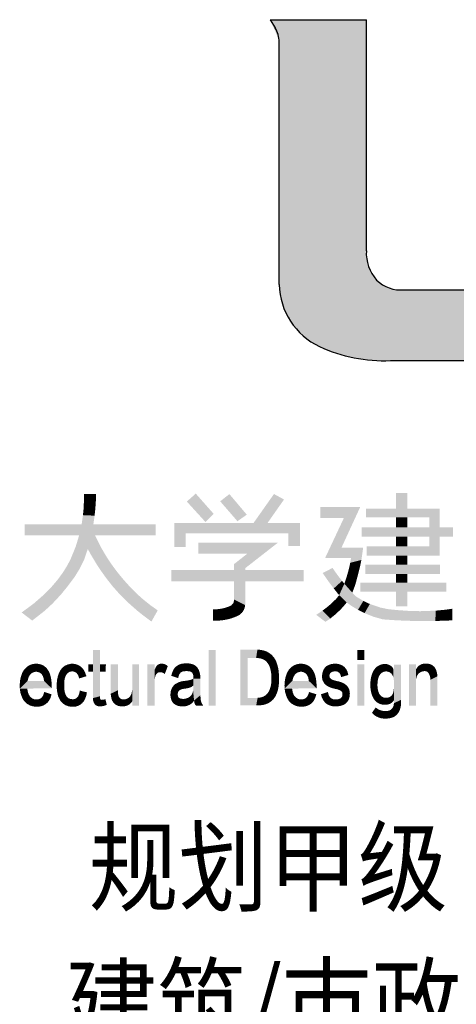
# Model space of a CAD drawing. Extents: x 976494 to 4112183, y 13637 to 1817848.
# Drawn here: x 1132496 to 1133387, y 633265 to 635274 of the extents above; entities that cross this region are included whole.
import ezdxf
from ezdxf.enums import TextEntityAlignment as Align

# ---------------------------------------------------------------- set-up
doc = ezdxf.new("R2010")
doc.units = 0
doc.header["$LTSCALE"] = 1000
doc.header["$MEASUREMENT"] = 0
doc.layers.add('A-ZD-BOX', color=11, linetype='Continuous')
doc.layers.add('图框图层', color=7, linetype='Continuous')
doc.styles.add('ZDBOXTQ9', font='txt', dxfattribs={"width": 0.9})

# ---------------------------------------------------------------- blocks, each defined once
blk = doc.blocks.new('A2-DJB-b10r2a2')
for p, q in [((-37.709, 227.479), (-35.254, 227.479)), ((-37.709, 227.479), (-37.583, 227.274)), ((-35.254, 221.584), (-35.254, 227.479)), ((-37.479, 220.723), (-37.479, 226.908)), ((-34.294, 220.59), (-31.76, 220.59)), ((-34.642, 218.784), (-29.538, 218.784))]:
    blk.add_line(p, q)
for centre, major_axis, start_param, end_param in [((-38.179, 226.908), (0.495, 0.495), 5.497787, 6.047755), ((-34.215, 221.528), (-0.736, 0.736), 0.731286, 1.51135), ((-34.376, 221.472), (0.627, 0.627), 3.156214, 4.019523), ((-35.689, 220.762), (1.265, 1.265), 2.377841, 3.489544), ((-34.797, 222.739), (-2.799, 2.799), 1.926183, 2.395467)]:
    blk.add_ellipse(centre, major_axis=major_axis, ratio=1, start_param=start_param, end_param=end_param)
for points in [[(-37.479, 227.479), (-37.479, 226.953), (-37.708, 227.479)], [(-37.479, 227.479), (-35.254, 227.479), (-37.479, 221.584), (-35.254, 221.584)], [(-37.479, 221.584), (-35.254, 221.584), (-37.478, 220.723), (-35.256, 221.528)], [(-37.478, 220.723), (-35.256, 221.528), (-37.466, 220.553), (-37.429, 220.345)], [(-37.429, 220.345), (-35.256, 221.528), (-37.37, 220.148), (-37.266, 219.917)], [(-37.266, 219.917), (-35.256, 221.528), (-37.146, 219.723), (-35.244, 221.374)], [(-37.146, 219.723), (-35.244, 221.374), (-37.039, 219.588), (-35.225, 221.276)], [(-37.039, 219.588), (-35.225, 221.276), (-36.918, 219.462), (-35.197, 221.185)], [(-36.918, 219.462), (-35.197, 221.185), (-36.804, 219.363), (-35.15, 221.072)], [(-36.804, 219.363), (-35.15, 221.072), (-36.661, 219.26), (-35.107, 220.992)], [(-36.661, 219.26), (-35.107, 220.992), (-36.546, 219.191), (-35.03, 220.881)], [(-36.546, 219.191), (-35.03, 220.881), (-36.331, 219.09), (-34.933, 220.783)], [(-36.331, 219.09), (-34.933, 220.783), (-36.117, 219.008), (-34.832, 220.713)], [(-36.117, 219.008), (-34.832, 220.713), (-35.889, 218.935), (-34.671, 220.637)], [(-35.889, 218.935), (-34.671, 220.637), (-35.489, 218.842), (-34.566, 220.607)], [(-35.489, 218.842), (-34.566, 220.607), (-35.169, 218.799), (-34.466, 220.591)], [(-35.169, 218.799), (-34.466, 220.591), (-34.9, 218.782), (-34.376, 220.586)], [(-34.9, 218.782), (-34.376, 220.586), (-34.642, 218.784), (-34.263, 220.59)], [(-34.263, 220.59), (-31.76, 220.59), (-34.642, 218.784), (-31.76, 218.784)], [(-42.149, 215.38), (-42.461, 215.38), (-42.158, 215.15), (-42.461, 215.167)], [(-39.834, 215.187), (-39.607, 215.391), (-39.358, 214.665), (-39.15, 214.874)], [(-38.983, 215.194), (-38.748, 215.378), (-38.543, 214.686), (-38.305, 214.853)], [(-37.611, 215.38), (-37.355, 215.24), (-38.131, 214.643), (-37.774, 214.643)], [(-34.495, 215.402), (-34.212, 215.402), (-34.495, 215.01), (-34.212, 215.01)], [(-42.158, 215.15), (-42.461, 215.167), (-42.172, 214.973), (-42.471, 214.984)], [(-36.431, 215.045), (-36.431, 214.764), (-35.412, 215.045), (-35.829, 214.764)], [(-35.412, 215.045), (-35.829, 214.764), (-35.89, 214.008), (-36.304, 213.752)], [(-35.26, 215.01), (-35.26, 214.786), (-33.383, 215.01), (-33.648, 214.786)], [(-33.383, 215.01), (-33.648, 214.786), (-33.383, 213.804), (-33.648, 214.045)], [(-42.188, 214.828), (-42.485, 214.841), (-42.219, 214.606), (-42.519, 214.606)], [(-42.172, 214.973), (-42.471, 214.984), (-42.188, 214.828), (-42.485, 214.841)], [(-34.495, 214.786), (-34.212, 214.786), (-34.495, 214.531), (-34.212, 214.531)], [(-43.97, 214.606), (-43.97, 214.322), (-40.633, 214.606), (-40.633, 214.322)], [(-40.15, 214.643), (-40.15, 214.028), (-39.861, 214.375), (-39.861, 214.028)], [(-39.861, 214.375), (-39.861, 214.028), (-40.15, 214.643), (-39.861, 214.375)], [(-40.15, 214.643), (-39.861, 214.375), (-36.944, 214.643), (-37.246, 214.375)], [(-37.246, 214.375), (-36.944, 214.643), (-37.246, 214.055), (-36.944, 214.055)], [(-33.042, 214.531), (-33.042, 214.294), (-35.372, 214.531), (-35.372, 214.294)], [(-42.176, 214.322), (-42.583, 214.322), (-42.361, 213.978), (-42.669, 214.04)], [(-42.176, 214.322), (-42.361, 213.978), (-42.021, 214.013), (-42.274, 213.819)], [(-34.495, 214.294), (-34.212, 214.294), (-34.495, 214.045), (-34.212, 214.045)], [(-42.361, 213.978), (-42.669, 214.04), (-42.452, 213.713), (-42.797, 213.726)], [(-42.021, 214.013), (-42.274, 213.819), (-41.875, 213.765), (-42.125, 213.571)], [(-39.545, 214.137), (-39.545, 213.855), (-37.513, 214.137), (-38.295, 213.855)], [(-37.513, 214.137), (-38.295, 213.855), (-38.346, 213.487), (-38.627, 213.594)], [(-35.89, 214.008), (-36.304, 213.752), (-35.336, 214.008), (-35.643, 213.752)], [(-35.643, 213.752), (-35.336, 214.008), (-35.666, 213.626), (-35.38, 213.698)], [(-33.383, 213.804), (-33.648, 214.045), (-35.25, 213.805), (-35.25, 214.045)], [(-41.875, 213.765), (-42.125, 213.571), (-41.757, 213.589), (-41.977, 213.352)], [(-34.495, 213.805), (-34.212, 213.805), (-34.495, 213.58), (-34.212, 213.58)], [(-42.579, 213.457), (-42.881, 213.564), (-42.701, 213.259), (-42.987, 213.391)], [(-42.452, 213.713), (-42.797, 213.726), (-42.579, 213.457), (-42.881, 213.564)], [(-41.757, 213.589), (-41.977, 213.352), (-41.614, 213.395), (-41.847, 213.177)], [(-38.346, 213.487), (-38.627, 213.594), (-38.346, 212.546), (-38.627, 212.686)], [(-36.369, 213.365), (-36.117, 213.494), (-36.225, 213.158), (-35.996, 213.321)], [(-35.682, 213.547), (-35.414, 213.534), (-35.703, 213.457), (-35.45, 213.387)], [(-35.666, 213.626), (-35.38, 213.698), (-35.682, 213.547), (-35.414, 213.534)], [(-33.373, 213.58), (-33.373, 213.344), (-35.277, 213.58), (-35.277, 213.344)], [(-42.701, 213.259), (-42.987, 213.391), (-42.884, 213.016), (-43.123, 213.203)], [(-41.614, 213.395), (-41.847, 213.177), (-41.465, 213.214), (-41.719, 213.016)], [(-40.234, 213.439), (-40.234, 213.152), (-38.627, 213.439), (-38.627, 213.152)], [(-38.346, 213.439), (-38.346, 213.152), (-36.856, 213.439), (-36.856, 213.152)], [(-36.225, 213.158), (-35.996, 213.321), (-36.085, 212.971), (-35.875, 213.164)], [(-35.741, 213.319), (-35.492, 213.228), (-35.788, 213.168), (-35.537, 213.063)], [(-35.703, 213.457), (-35.45, 213.387), (-35.741, 213.319), (-35.492, 213.228)], [(-34.495, 213.344), (-34.212, 213.344), (-34.495, 213.122), (-34.212, 213.122)], [(-43.05, 212.812), (-43.286, 213.012), (-43.263, 212.584), (-43.485, 212.809)], [(-42.884, 213.016), (-43.123, 213.203), (-43.05, 212.812), (-43.286, 213.012)], [(-41.465, 213.214), (-41.719, 213.016), (-41.373, 213.109), (-41.576, 212.856)], [(-41.373, 213.109), (-41.576, 212.856), (-41.221, 212.945), (-41.463, 212.739)], [(-36.085, 212.971), (-35.875, 213.164), (-35.992, 212.853), (-35.833, 213.112)], [(-35.992, 212.853), (-35.833, 213.112), (-35.948, 212.8), (-35.815, 213.091)], [(-35.948, 212.8), (-35.815, 213.091), (-35.756, 212.613), (-35.614, 212.865)], [(-35.788, 213.168), (-35.537, 213.063), (-35.815, 213.091), (-35.586, 212.931)], [(-35.815, 213.091), (-35.586, 212.931), (-35.614, 212.865)], [(-33.213, 213.122), (-33.213, 212.886), (-35.404, 213.122), (-35.404, 212.889)], [(-43.263, 212.584), (-43.485, 212.809), (-43.467, 212.396), (-43.741, 212.585)], [(-41.221, 212.945), (-41.463, 212.739), (-41.114, 212.839), (-41.308, 212.589)], [(-41.114, 212.839), (-41.308, 212.589), (-40.976, 212.715), (-41.114, 212.417)], [(-35.948, 212.8), (-35.756, 212.613), (-36.023, 212.707), (-35.83, 212.524)], [(-35.756, 212.613), (-35.614, 212.865), (-35.63, 212.524), (-35.513, 212.762)], [(-35.63, 212.524), (-35.513, 212.762), (-35.467, 212.425), (-35.33, 212.653)], [(-34.495, 212.888), (-34.212, 212.887), (-34.495, 212.515), (-34.212, 212.515)], [(-43.467, 212.396), (-43.741, 212.585), (-43.78, 212.152), (-44.049, 212.358)], [(-40.976, 212.715), (-41.114, 212.417), (-40.771, 212.549), (-40.964, 212.295)], [(-40.771, 212.549), (-40.964, 212.295), (-40.578, 212.412), (-40.737, 212.127)], [(-38.762, 212.191), (-38.836, 212.484), (-38.845, 212.173), (-38.889, 212.469)], [(-38.685, 212.213), (-38.788, 212.5), (-38.762, 212.191), (-38.836, 212.484)], [(-38.608, 212.241), (-38.742, 212.518), (-38.685, 212.213), (-38.788, 212.5)], [(-38.518, 212.28), (-38.724, 212.526), (-38.608, 212.241), (-38.742, 212.518)], [(-38.488, 212.299), (-38.694, 212.545), (-38.518, 212.28), (-38.724, 212.526)], [(-38.431, 212.349), (-38.658, 212.584), (-38.459, 212.322), (-38.694, 212.545)], [(-38.694, 212.545), (-38.459, 212.322), (-38.488, 212.299)], [(-38.386, 212.413), (-38.642, 212.613), (-38.404, 212.383), (-38.658, 212.584)], [(-38.658, 212.584), (-38.404, 212.383), (-38.431, 212.349)], [(-38.346, 212.546), (-38.627, 212.686), (-38.352, 212.508), (-38.642, 212.613)], [(-38.642, 212.613), (-38.352, 212.508), (-38.359, 212.477)], [(-38.642, 212.613), (-38.359, 212.477), (-38.371, 212.444)], [(-38.642, 212.613), (-38.371, 212.444), (-38.386, 212.413)], [(-36.268, 212.484), (-36.073, 212.285), (-36.372, 212.405), (-36.176, 212.203)], [(-36.175, 212.562), (-36.005, 212.344), (-36.268, 212.484), (-36.073, 212.285)], [(-36.087, 212.644), (-35.903, 212.443), (-36.175, 212.562), (-36.005, 212.344)], [(-36.023, 212.707), (-35.83, 212.524), (-36.087, 212.644), (-35.903, 212.443)], [(-35.467, 212.425), (-35.33, 212.653), (-35.3, 212.341), (-35.165, 212.575)], [(-35.3, 212.341), (-35.165, 212.575), (-35.07, 212.249), (-34.898, 212.484)], [(-35.07, 212.249), (-34.898, 212.484), (-34.831, 212.182), (-34.705, 212.444)], [(-39.07, 212.149), (-39.074, 212.44), (-39.169, 212.15), (-39.167, 212.438)], [(-38.999, 212.152), (-39.001, 212.448), (-39.07, 212.149), (-39.074, 212.44)], [(-38.912, 212.162), (-38.95, 212.456), (-38.999, 212.152), (-39.001, 212.448)], [(-38.845, 212.173), (-38.889, 212.469), (-38.912, 212.162), (-38.95, 212.456)], [(-36.372, 212.405), (-36.176, 212.203), (-36.533, 212.299), (-36.298, 212.119)], [(-34.831, 212.182), (-34.705, 212.444), (-34.525, 212.161), (-34.488, 212.421)], [(-34.525, 212.161), (-34.488, 212.421), (-34.229, 212.147), (-34.167, 212.398)], [(-34.229, 212.147), (-34.167, 212.398), (-33.889, 212.14), (-33.881, 212.391)], [(-33.889, 212.14), (-33.881, 212.391), (-33.495, 212.142), (-33.481, 212.405)], [(-33.495, 212.142), (-33.481, 212.405), (-33.254, 212.149), (-33.243, 212.428)], [(-33.243, 212.428), (-33.254, 212.149), (-33.062, 212.453), (-33.062, 212.157)], [(-42.232, 211.404), (-42.046, 211.404), (-42.232, 210.172), (-42.05, 210.222)], [(-39.277, 211.404), (-39.095, 211.404), (-39.277, 209.981), (-39.095, 209.981)], [(-38.473, 211.41), (-38.285, 211.197), (-38.473, 209.989), (-38.285, 210.18)], [(-38.033, 211.41), (-38.053, 211.197), (-38.473, 211.41), (-38.285, 211.197)], [(-38.067, 211.197), (-38.033, 211.41), (-38.029, 211.196), (-37.979, 211.407)], [(-37.979, 211.407), (-38.029, 211.196), (-37.918, 211.398), (-37.966, 211.188)], [(-37.918, 211.398), (-37.966, 211.188), (-37.861, 211.385), (-37.911, 211.172)], [(-37.861, 211.385), (-37.911, 211.172), (-37.796, 211.361), (-37.861, 211.148)], [(-37.796, 211.361), (-37.861, 211.148), (-37.741, 211.331), (-37.827, 211.125)], [(-37.741, 211.331), (-37.827, 211.125), (-37.696, 211.299), (-37.793, 211.093)], [(-37.696, 211.299), (-37.793, 211.093), (-37.655, 211.262), (-37.762, 211.053)], [(-37.655, 211.262), (-37.762, 211.053), (-37.604, 211.199), (-37.742, 211.019)], [(-35.486, 211.404), (-35.303, 211.404), (-35.486, 211.15), (-35.303, 211.15)], [(-43.83, 210.777), (-43.99, 210.896), (-43.788, 210.813), (-43.916, 210.972)], [(-43.788, 210.813), (-43.916, 210.972), (-43.754, 210.83), (-43.848, 211.014)], [(-43.754, 210.83), (-43.848, 211.014), (-43.716, 210.842), (-43.787, 211.037)], [(-43.716, 210.842), (-43.787, 211.037), (-43.685, 210.847), (-43.711, 211.052)], [(-43.685, 210.847), (-43.711, 211.052), (-43.657, 210.845), (-43.655, 211.052)], [(-43.657, 210.845), (-43.655, 211.052), (-43.629, 210.839), (-43.593, 211.042)], [(-43.629, 210.839), (-43.593, 211.042), (-43.595, 210.826), (-43.535, 211.024)], [(-43.595, 210.826), (-43.535, 211.024), (-43.57, 210.811), (-43.482, 210.997)], [(-43.57, 210.811), (-43.482, 210.997), (-43.549, 210.793), (-43.439, 210.964)], [(-42.89, 210.796), (-43.005, 210.955), (-42.865, 210.82), (-42.945, 211)], [(-42.865, 210.82), (-42.945, 211), (-42.831, 210.841), (-42.876, 211.03)], [(-42.831, 210.841), (-42.876, 211.03), (-42.805, 210.849), (-42.791, 211.051)], [(-42.805, 210.849), (-42.791, 211.051), (-42.777, 210.854), (-42.752, 211.052)], [(-42.777, 210.854), (-42.752, 211.052), (-42.749, 210.856), (-42.7, 211.046)], [(-42.749, 210.856), (-42.7, 211.046), (-42.731, 210.852), (-42.666, 211.038)], [(-42.731, 210.852), (-42.666, 211.038), (-42.708, 210.847), (-42.616, 211.022)], [(-42.708, 210.847), (-42.616, 211.022), (-42.688, 210.839), (-42.566, 210.996)], [(-42.688, 210.839), (-42.566, 210.996), (-42.659, 210.822), (-42.524, 210.964)], [(-42.349, 211.033), (-42.349, 210.847), (-42.232, 211.033), (-42.232, 210.847)], [(-42.046, 211.033), (-42.048, 210.847), (-41.9, 211.033), (-41.906, 210.847)], [(-41.777, 211.033), (-41.594, 211.033), (-41.777, 210.286), (-41.594, 210.373)], [(-41.228, 209.981), (-41.051, 209.981), (-41.228, 211.033), (-41.051, 211.033)], [(-40.841, 209.981), (-40.658, 209.981), (-40.841, 211.033), (-40.658, 211.033)], [(-40.589, 210.812), (-40.617, 210.977), (-40.594, 210.808), (-40.63, 210.955)], [(-40.574, 210.821), (-40.601, 210.999), (-40.589, 210.812), (-40.617, 210.977)], [(-40.548, 210.831), (-40.576, 211.022), (-40.574, 210.821), (-40.601, 210.999)], [(-40.534, 210.833), (-40.542, 211.041), (-40.548, 210.831), (-40.576, 211.022)], [(-40.524, 210.833), (-40.509, 211.051), (-40.534, 210.833), (-40.542, 211.041)], [(-40.508, 210.834), (-40.479, 211.054), (-40.524, 210.833), (-40.509, 211.051)], [(-40.484, 210.831), (-40.433, 211.049), (-40.508, 210.834), (-40.479, 211.054)], [(-40.456, 210.824), (-40.392, 211.036), (-40.484, 210.831), (-40.433, 211.049)], [(-40.427, 210.812), (-40.354, 211.015), (-40.456, 210.824), (-40.392, 211.036)], [(-40.321, 210.986), (-40.399, 210.786), (-40.354, 211.015), (-40.427, 210.812)], [(-40.13, 210.963), (-39.986, 210.829), (-40.081, 211), (-39.961, 210.843)], [(-40.081, 211), (-39.961, 210.843), (-40.03, 211.029), (-39.931, 210.855)], [(-40.03, 211.029), (-39.931, 210.855), (-39.974, 211.048), (-39.897, 210.861)], [(-39.974, 211.048), (-39.897, 210.861), (-39.912, 211.058), (-39.877, 210.861)], [(-39.912, 211.058), (-39.877, 210.861), (-39.857, 211.058), (-39.857, 210.862)], [(-39.857, 211.058), (-39.857, 210.862), (-39.796, 211.06), (-39.797, 210.861)], [(-39.796, 211.06), (-39.797, 210.861), (-39.753, 211.054), (-39.775, 210.859)], [(-39.753, 211.054), (-39.775, 210.859), (-39.713, 211.046), (-39.752, 210.852)], [(-39.713, 211.046), (-39.752, 210.852), (-39.675, 211.034), (-39.729, 210.843)], [(-39.675, 211.034), (-39.729, 210.843), (-39.634, 211.015), (-39.707, 210.83)], [(-39.634, 211.015), (-39.707, 210.83), (-39.594, 210.983), (-39.695, 210.817)], [(-39.594, 210.983), (-39.695, 210.817), (-39.556, 210.94), (-39.686, 210.8)], [(-37.604, 211.199), (-37.742, 211.019), (-37.567, 211.136), (-37.733, 211.001)], [(-37.567, 211.136), (-37.733, 211.001), (-37.55, 211.098), (-37.716, 210.96)], [(-37.55, 211.098), (-37.716, 210.96), (-37.522, 211.017), (-37.707, 210.932)], [(-37.522, 211.017), (-37.707, 210.932), (-37.507, 210.958), (-37.695, 210.883)], [(-37.073, 210.777), (-37.233, 210.896), (-37.032, 210.813), (-37.16, 210.972)], [(-37.032, 210.813), (-37.16, 210.972), (-36.998, 210.83), (-37.091, 211.014)], [(-36.998, 210.83), (-37.091, 211.014), (-36.96, 210.842), (-37.03, 211.037)], [(-36.96, 210.842), (-37.03, 211.037), (-36.928, 210.847), (-36.954, 211.052)], [(-36.928, 210.847), (-36.954, 211.052), (-36.901, 210.845), (-36.898, 211.052)], [(-36.901, 210.845), (-36.898, 211.052), (-36.873, 210.839), (-36.837, 211.042)], [(-36.873, 210.839), (-36.837, 211.042), (-36.839, 210.826), (-36.779, 211.024)], [(-36.839, 210.826), (-36.779, 211.024), (-36.813, 210.811), (-36.726, 210.997)], [(-36.813, 210.811), (-36.726, 210.997), (-36.793, 210.793), (-36.683, 210.964)], [(-36.268, 210.992), (-36.159, 210.825), (-36.315, 210.947), (-36.178, 210.806)], [(-36.207, 211.024), (-36.137, 210.838), (-36.268, 210.992), (-36.159, 210.825)], [(-36.14, 211.044), (-36.109, 210.849), (-36.207, 211.024), (-36.137, 210.838)], [(-36.074, 211.053), (-36.079, 210.855), (-36.14, 211.044), (-36.109, 210.849)], [(-36.007, 211.05), (-36.048, 210.857), (-36.074, 211.053), (-36.079, 210.855)], [(-35.936, 211.036), (-36.032, 210.855), (-36.007, 211.05), (-36.048, 210.857)], [(-35.871, 211.011), (-36.009, 210.853), (-35.936, 211.036), (-36.032, 210.855)], [(-35.813, 210.968), (-35.978, 210.844), (-35.871, 211.011), (-36.009, 210.853)], [(-35.486, 211.033), (-35.303, 211.033), (-35.486, 209.981), (-35.303, 209.981)], [(-34.978, 210.979), (-34.877, 210.806), (-34.999, 210.962), (-34.889, 210.794)], [(-34.95, 210.998), (-34.862, 210.818), (-34.978, 210.979), (-34.877, 210.806)], [(-34.922, 211.012), (-34.845, 210.828), (-34.95, 210.998), (-34.862, 210.818)], [(-34.897, 211.023), (-34.825, 210.838), (-34.922, 211.012), (-34.845, 210.828)], [(-34.865, 211.033), (-34.808, 210.845), (-34.897, 211.023), (-34.825, 210.838)], [(-34.833, 211.04), (-34.795, 210.848), (-34.865, 211.033), (-34.808, 210.845)], [(-34.797, 211.045), (-34.77, 210.853), (-34.833, 211.04), (-34.795, 210.848)], [(-34.768, 211.046), (-34.747, 210.855), (-34.797, 211.045), (-34.77, 210.853)], [(-34.72, 211.038), (-34.747, 210.855), (-34.746, 211.043), (-34.768, 211.046)], [(-34.688, 211.028), (-34.734, 210.854), (-34.72, 211.038), (-34.747, 210.855)], [(-34.654, 211.013), (-34.709, 210.849), (-34.688, 211.028), (-34.734, 210.854)], [(-34.626, 210.995), (-34.682, 210.841), (-34.654, 211.013), (-34.709, 210.849)], [(-34.604, 210.976), (-34.656, 210.829), (-34.626, 210.995), (-34.682, 210.841)], [(-34.587, 210.957), (-34.621, 210.804), (-34.604, 210.976), (-34.656, 210.829)], [(-34.55, 211.026), (-34.366, 211.026), (-34.55, 210.043), (-34.366, 210.133)], [(-33.99, 211.033), (-34.167, 211.033), (-33.99, 209.981), (-34.167, 209.981)], [(-33.933, 210.982), (-33.869, 210.836), (-33.955, 210.957), (-33.891, 210.823)], [(-33.913, 211), (-33.845, 210.847), (-33.933, 210.982), (-33.869, 210.836)], [(-33.895, 211.013), (-33.821, 210.853), (-33.913, 211), (-33.845, 210.847)], [(-33.846, 211.038), (-33.821, 210.853), (-33.875, 211.026), (-33.895, 211.013)], [(-33.808, 211.049), (-33.8, 210.859), (-33.846, 211.038), (-33.821, 210.853)], [(-33.775, 211.053), (-33.776, 210.863), (-33.808, 211.049), (-33.8, 210.859)], [(-33.733, 211.054), (-33.754, 210.862), (-33.775, 211.053), (-33.776, 210.863)], [(-33.694, 211.053), (-33.726, 210.856), (-33.733, 211.054), (-33.754, 210.862)], [(-33.599, 211.029), (-33.726, 210.856), (-33.652, 211.046), (-33.694, 211.053)], [(-33.557, 211.004), (-33.702, 210.845), (-33.599, 211.029), (-33.726, 210.856)], [(-33.514, 210.963), (-33.678, 210.826), (-33.557, 211.004), (-33.702, 210.845)], [(-43.895, 210.614), (-44.088, 210.629), (-43.887, 210.657), (-44.069, 210.719)], [(-43.887, 210.657), (-44.069, 210.719), (-43.869, 210.714), (-44.036, 210.815)], [(-43.869, 210.714), (-44.036, 210.815), (-43.83, 210.777), (-43.99, 210.896)], [(-43.549, 210.793), (-43.439, 210.964), (-43.533, 210.775), (-43.404, 210.927)], [(-43.533, 210.775), (-43.404, 210.927), (-43.514, 210.745), (-43.367, 210.875)], [(-43.514, 210.745), (-43.367, 210.875), (-43.506, 210.729), (-43.344, 210.831)], [(-43.506, 210.729), (-43.344, 210.831), (-43.5, 210.716), (-43.326, 210.784)], [(-43.5, 210.716), (-43.326, 210.784), (-43.491, 210.688), (-43.309, 210.729)], [(-43.491, 210.688), (-43.309, 210.729), (-43.484, 210.653), (-43.3, 210.685)], [(-42.964, 210.438), (-43.145, 210.639), (-42.964, 210.558), (-43.123, 210.74)], [(-42.964, 210.558), (-43.123, 210.74), (-42.952, 210.667), (-43.102, 210.806)], [(-42.952, 210.667), (-43.102, 210.806), (-42.923, 210.746), (-43.055, 210.894)], [(-42.923, 210.746), (-43.055, 210.894), (-42.89, 210.796), (-43.005, 210.955)], [(-42.659, 210.822), (-42.524, 210.964), (-42.637, 210.798), (-42.479, 210.913)], [(-42.637, 210.798), (-42.479, 210.913), (-42.62, 210.776), (-42.451, 210.871)], [(-42.62, 210.776), (-42.451, 210.871), (-42.61, 210.759), (-42.429, 210.828)], [(-42.61, 210.759), (-42.429, 210.828), (-42.597, 210.729), (-42.413, 210.778)], [(-42.597, 210.729), (-42.413, 210.778), (-42.582, 210.675), (-42.396, 210.732)], [(-40.657, 210.883), (-40.632, 210.753), (-40.658, 210.592), (-40.649, 210.687)], [(-40.62, 210.774), (-40.654, 210.897), (-40.632, 210.753), (-40.657, 210.883)], [(-40.609, 210.791), (-40.649, 210.911), (-40.62, 210.774), (-40.654, 210.897)], [(-40.6, 210.801), (-40.642, 210.929), (-40.609, 210.791), (-40.649, 210.911)], [(-40.594, 210.808), (-40.63, 210.955), (-40.6, 210.801), (-40.642, 210.929)], [(-40.231, 210.744), (-40.053, 210.682), (-40.215, 210.807), (-40.045, 210.735)], [(-40.215, 210.807), (-40.045, 210.735), (-40.192, 210.864), (-40.022, 210.787)], [(-40.192, 210.864), (-40.022, 210.787), (-40.16, 210.925), (-40.003, 210.812)], [(-40.16, 210.925), (-40.003, 210.812), (-40.13, 210.963), (-39.986, 210.829)], [(-39.556, 210.94), (-39.686, 210.8), (-39.528, 210.89), (-39.677, 210.781)], [(-39.528, 210.89), (-39.677, 210.781), (-39.51, 210.835), (-39.672, 210.761)], [(-39.51, 210.835), (-39.672, 210.761), (-39.497, 210.789), (-39.669, 210.737)], [(-39.497, 210.789), (-39.669, 210.737), (-39.491, 210.735), (-39.67, 210.714)], [(-39.491, 210.735), (-39.67, 210.714), (-39.488, 210.671), (-39.67, 210.67)], [(-37.507, 210.958), (-37.695, 210.883), (-37.493, 210.873), (-37.683, 210.812)], [(-37.493, 210.873), (-37.683, 210.812), (-37.485, 210.789), (-37.678, 210.756)], [(-37.485, 210.789), (-37.678, 210.756), (-37.481, 210.707), (-37.676, 210.688)], [(-37.139, 210.614), (-37.332, 210.629), (-37.131, 210.657), (-37.313, 210.719)], [(-37.131, 210.657), (-37.313, 210.719), (-37.113, 210.714), (-37.28, 210.815)], [(-37.113, 210.714), (-37.28, 210.815), (-37.073, 210.777), (-37.233, 210.896)], [(-36.793, 210.793), (-36.683, 210.964), (-36.777, 210.775), (-36.647, 210.927)], [(-36.777, 210.775), (-36.647, 210.927), (-36.758, 210.745), (-36.611, 210.875)], [(-36.758, 210.745), (-36.611, 210.875), (-36.75, 210.729), (-36.588, 210.831)], [(-36.75, 210.729), (-36.588, 210.831), (-36.743, 210.716), (-36.57, 210.784)], [(-36.743, 210.716), (-36.57, 210.784), (-36.735, 210.688), (-36.553, 210.729)], [(-36.735, 210.688), (-36.553, 210.729), (-36.728, 210.653), (-36.543, 210.685)], [(-36.371, 210.833), (-36.195, 210.752), (-36.384, 210.754), (-36.195, 210.731)], [(-36.384, 210.754), (-36.195, 210.731), (-36.381, 210.672), (-36.19, 210.702)], [(-36.349, 210.893), (-36.191, 210.779), (-36.371, 210.833), (-36.195, 210.752)], [(-36.315, 210.947), (-36.178, 210.806), (-36.349, 210.893), (-36.191, 210.779)], [(-35.764, 210.908), (-35.943, 210.817), (-35.813, 210.968), (-35.978, 210.844)], [(-35.732, 210.838), (-35.914, 210.771), (-35.764, 210.908), (-35.943, 210.817)], [(-35.714, 210.764), (-35.896, 210.71), (-35.732, 210.838), (-35.914, 210.771)], [(-35.123, 210.745), (-34.952, 210.669), (-35.131, 210.711), (-34.957, 210.65)], [(-35.112, 210.779), (-34.948, 210.685), (-35.123, 210.745), (-34.952, 210.669)], [(-35.103, 210.805), (-34.941, 210.704), (-35.112, 210.779), (-34.948, 210.685)], [(-35.087, 210.842), (-34.932, 210.727), (-35.103, 210.805), (-34.941, 210.704)], [(-35.068, 210.878), (-34.924, 210.743), (-35.087, 210.842), (-34.932, 210.727)], [(-35.047, 210.909), (-34.916, 210.758), (-35.068, 210.878), (-34.924, 210.743)], [(-35.025, 210.936), (-34.903, 210.777), (-35.047, 210.909), (-34.916, 210.758)], [(-34.999, 210.962), (-34.889, 210.794), (-35.025, 210.936), (-34.903, 210.777)], [(-34.587, 210.957), (-34.58, 210.745), (-34.621, 210.804), (-34.601, 210.781)], [(-34.57, 210.934), (-34.564, 210.703), (-34.587, 210.957), (-34.58, 210.745)], [(-34.55, 210.896), (-34.55, 210.618), (-34.57, 210.934), (-34.564, 210.703)], [(-33.972, 210.933), (-33.922, 210.798), (-33.99, 210.902), (-33.952, 210.758)], [(-33.99, 210.902), (-33.952, 210.758), (-33.99, 210.638), (-33.969, 210.72)], [(-33.955, 210.957), (-33.891, 210.823), (-33.972, 210.933), (-33.922, 210.798)], [(-33.477, 210.902), (-33.656, 210.796), (-33.514, 210.963), (-33.678, 210.826)], [(-33.459, 210.843), (-33.638, 210.75), (-33.477, 210.902), (-33.656, 210.796)], [(-33.447, 210.788), (-33.625, 210.7), (-33.459, 210.843), (-33.638, 210.75)], [(-33.442, 210.728), (-33.624, 210.641), (-33.447, 210.788), (-33.625, 210.7)], [(-33.441, 209.981), (-33.624, 209.981), (-33.442, 210.728), (-33.624, 210.641)], [(-44.095, 210.417), (-43.895, 210.614), (-44.1, 210.504), (-44.088, 210.629)], [(-43.895, 210.614), (-44.095, 210.417), (-43.479, 210.614), (-43.28, 210.422)], [(-43.484, 210.653), (-43.3, 210.685), (-43.479, 210.614), (-43.288, 210.604)], [(-43.479, 210.614), (-43.288, 210.604), (-43.28, 210.422), (-43.281, 210.516)], [(-43.155, 210.434), (-42.964, 210.438), (-43.156, 210.524), (-43.145, 210.639)], [(-40.066, 210.282), (-40.161, 210.507), (-40.198, 210.461), (-40.178, 210.484)], [(-40.063, 210.308), (-40.138, 210.527), (-40.066, 210.282), (-40.161, 210.507)], [(-40.056, 210.331), (-40.119, 210.54), (-40.063, 210.308), (-40.138, 210.527)], [(-40.043, 210.351), (-40.084, 210.556), (-40.056, 210.331), (-40.119, 210.54)], [(-40.026, 210.37), (-40.053, 210.575), (-40.043, 210.351), (-40.084, 210.556)], [(-40.009, 210.381), (-40.015, 210.588), (-40.026, 210.37), (-40.053, 210.575)], [(-39.991, 210.391), (-39.987, 210.596), (-40.009, 210.381), (-40.015, 210.588)], [(-39.96, 210.401), (-39.951, 210.604), (-39.991, 210.391), (-39.987, 210.596)], [(-39.933, 210.408), (-39.926, 210.608), (-39.96, 210.401), (-39.951, 210.604)], [(-39.905, 210.412), (-39.899, 210.611), (-39.933, 210.408), (-39.926, 210.608)], [(-39.878, 210.416), (-39.874, 210.614), (-39.905, 210.412), (-39.899, 210.611)], [(-39.849, 210.42), (-39.848, 210.618), (-39.878, 210.416), (-39.874, 210.614)], [(-39.818, 210.426), (-39.819, 210.622), (-39.849, 210.42), (-39.848, 210.618)], [(-39.789, 210.433), (-39.788, 210.628), (-39.818, 210.426), (-39.819, 210.622)], [(-39.763, 210.442), (-39.758, 210.635), (-39.789, 210.433), (-39.788, 210.628)], [(-39.736, 210.451), (-39.73, 210.642), (-39.763, 210.442), (-39.758, 210.635)], [(-39.712, 210.463), (-39.705, 210.651), (-39.736, 210.451), (-39.73, 210.642)], [(-39.689, 210.48), (-39.684, 210.662), (-39.712, 210.463), (-39.705, 210.651)], [(-39.671, 210.496), (-39.672, 210.674), (-39.689, 210.48), (-39.684, 210.662)], [(-39.649, 210.112), (-39.67, 210.67), (-39.675, 210.367), (-39.671, 210.401)], [(-39.488, 210.671), (-39.67, 210.67), (-39.488, 210.249), (-39.649, 210.112)], [(-37.494, 210.468), (-37.689, 210.504), (-37.511, 210.38), (-37.705, 210.437)], [(-37.487, 210.526), (-37.681, 210.557), (-37.494, 210.468), (-37.689, 210.504)], [(-37.482, 210.614), (-37.676, 210.637), (-37.487, 210.526), (-37.681, 210.557)], [(-37.481, 210.707), (-37.676, 210.688), (-37.482, 210.614), (-37.676, 210.637)], [(-37.339, 210.417), (-37.139, 210.614), (-37.343, 210.504), (-37.332, 210.629)], [(-37.139, 210.614), (-37.339, 210.417), (-36.722, 210.614), (-36.523, 210.422)], [(-36.728, 210.653), (-36.543, 210.685), (-36.722, 210.614), (-36.531, 210.604)], [(-36.722, 210.614), (-36.531, 210.604), (-36.523, 210.422), (-36.524, 210.516)], [(-36.381, 210.672), (-36.19, 210.702), (-36.367, 210.617), (-36.174, 210.68)], [(-36.367, 210.617), (-36.174, 210.68), (-36.327, 210.548), (-36.15, 210.66)], [(-36.327, 210.548), (-36.15, 210.66), (-36.272, 210.497), (-36.124, 210.645)], [(-36.272, 210.497), (-36.124, 210.645), (-36.213, 210.462), (-36.096, 210.633)], [(-36.213, 210.462), (-36.096, 210.633), (-36.144, 210.434), (-36.049, 210.619)], [(-36.144, 210.434), (-36.049, 210.619), (-36.089, 210.419), (-36.001, 210.608)], [(-36.089, 210.419), (-36.001, 210.608), (-36.02, 210.404), (-35.962, 210.6)], [(-36.02, 210.404), (-35.962, 210.6), (-35.979, 210.393), (-35.91, 210.585)], [(-35.979, 210.393), (-35.91, 210.585), (-35.929, 210.373), (-35.856, 210.563)], [(-35.929, 210.373), (-35.856, 210.563), (-35.9, 210.355), (-35.811, 210.539)], [(-35.9, 210.355), (-35.811, 210.539), (-35.882, 210.338), (-35.768, 210.507)], [(-35.882, 210.338), (-35.768, 210.507), (-35.871, 210.319), (-35.739, 210.479)], [(-35.871, 210.319), (-35.739, 210.479), (-35.863, 210.296), (-35.711, 210.437)], [(-35.152, 210.56), (-34.97, 210.536), (-35.154, 210.527), (-34.971, 210.509)], [(-35.154, 210.527), (-34.971, 210.509), (-35.154, 210.502), (-34.97, 210.49)], [(-35.154, 210.502), (-34.97, 210.49), (-35.152, 210.461), (-34.969, 210.463)], [(-35.15, 210.589), (-34.969, 210.556), (-35.152, 210.56), (-34.97, 210.536)], [(-35.146, 210.619), (-34.967, 210.582), (-35.15, 210.589), (-34.969, 210.556)], [(-35.142, 210.655), (-34.965, 210.602), (-35.146, 210.619), (-34.967, 210.582)], [(-35.137, 210.684), (-34.961, 210.628), (-35.142, 210.655), (-34.965, 210.602)], [(-35.131, 210.711), (-34.957, 210.65), (-35.137, 210.684), (-34.961, 210.628)], [(-43.899, 210.374), (-44.083, 210.32), (-43.906, 210.418), (-44.095, 210.417)], [(-43.884, 210.307), (-44.05, 210.219), (-43.899, 210.374), (-44.083, 210.32)], [(-43.867, 210.267), (-44.021, 210.155), (-43.884, 210.307), (-44.05, 210.219)], [(-43.844, 210.226), (-43.983, 210.095), (-43.867, 210.267), (-44.021, 210.155)], [(-43.816, 210.197), (-43.926, 210.038), (-43.844, 210.226), (-43.983, 210.095)], [(-43.506, 210.234), (-43.347, 210.115), (-43.527, 210.201), (-43.382, 210.068)], [(-43.487, 210.279), (-43.314, 210.177), (-43.506, 210.234), (-43.347, 210.115)], [(-43.473, 210.331), (-43.285, 210.271), (-43.487, 210.279), (-43.314, 210.177)], [(-42.96, 210.392), (-43.145, 210.346), (-42.964, 210.438), (-43.155, 210.434)], [(-42.949, 210.33), (-43.122, 210.234), (-42.96, 210.392), (-43.145, 210.346)], [(-42.936, 210.283), (-43.094, 210.17), (-42.949, 210.33), (-43.122, 210.234)], [(-42.918, 210.244), (-43.06, 210.105), (-42.936, 210.283), (-43.094, 210.17)], [(-42.898, 210.211), (-43.008, 210.046), (-42.918, 210.244), (-43.06, 210.105)], [(-42.607, 210.223), (-42.461, 210.097), (-42.631, 210.191), (-42.503, 210.046)], [(-42.588, 210.265), (-42.432, 210.15), (-42.607, 210.223), (-42.461, 210.097)], [(-42.574, 210.317), (-42.404, 210.225), (-42.588, 210.265), (-42.432, 210.15)], [(-42.566, 210.367), (-42.382, 210.318), (-42.574, 210.317), (-42.404, 210.225)], [(-42.232, 210.172), (-42.05, 210.222), (-42.225, 210.114), (-42.05, 210.181)], [(-41.777, 210.286), (-41.594, 210.373), (-41.771, 210.226), (-41.593, 210.315)], [(-41.771, 210.226), (-41.593, 210.315), (-41.759, 210.172), (-41.586, 210.263)], [(-41.759, 210.172), (-41.586, 210.263), (-41.741, 210.113), (-41.571, 210.217)], [(-41.741, 210.113), (-41.571, 210.217), (-41.704, 210.052), (-41.551, 210.181)], [(-41.24, 210.073), (-41.305, 210.194), (-41.228, 210.092), (-41.276, 210.227)], [(-41.228, 210.092), (-41.276, 210.227), (-41.228, 210.377), (-41.247, 210.283)], [(-40.066, 210.282), (-40.248, 210.326), (-40.064, 210.248), (-40.253, 210.266)], [(-40.064, 210.248), (-40.253, 210.266), (-40.059, 210.22), (-40.251, 210.221)], [(-40.059, 210.22), (-40.251, 210.221), (-40.053, 210.206), (-40.243, 210.174)], [(-40.066, 210.282), (-40.229, 210.398), (-40.248, 210.326), (-40.241, 210.36)], [(-40.066, 210.282), (-40.197, 210.462), (-40.229, 210.398), (-40.217, 210.427)], [(-39.783, 210.194), (-39.717, 210.034), (-39.753, 210.215), (-39.681, 210.068)], [(-39.753, 210.215), (-39.681, 210.068), (-39.727, 210.241), (-39.661, 210.093)], [(-39.727, 210.241), (-39.661, 210.093), (-39.709, 210.265), (-39.649, 210.112)], [(-39.709, 210.265), (-39.649, 210.112), (-39.697, 210.289), (-39.687, 210.316)], [(-39.649, 210.112), (-39.675, 210.367), (-39.687, 210.316), (-39.68, 210.34)], [(-39.488, 210.249), (-39.649, 210.112), (-39.484, 210.172), (-39.646, 210.082)], [(-37.743, 210.05), (-37.85, 210.23), (-37.806, 210.023), (-37.879, 210.214)], [(-37.677, 210.095), (-37.824, 210.248), (-37.743, 210.05), (-37.85, 210.23)], [(-37.63, 210.14), (-37.794, 210.275), (-37.677, 210.095), (-37.824, 210.248)], [(-37.57, 210.225), (-37.76, 210.316), (-37.63, 210.14), (-37.794, 210.275)], [(-37.537, 210.297), (-37.729, 210.371), (-37.57, 210.225), (-37.76, 210.316)], [(-37.511, 210.38), (-37.705, 210.437), (-37.537, 210.297), (-37.729, 210.371)], [(-37.142, 210.374), (-37.326, 210.32), (-37.149, 210.418), (-37.339, 210.417)], [(-37.128, 210.307), (-37.293, 210.219), (-37.142, 210.374), (-37.326, 210.32)], [(-37.11, 210.267), (-37.264, 210.155), (-37.128, 210.307), (-37.293, 210.219)], [(-37.088, 210.226), (-37.227, 210.095), (-37.11, 210.267), (-37.264, 210.155)], [(-37.06, 210.197), (-37.17, 210.038), (-37.088, 210.226), (-37.227, 210.095)], [(-36.75, 210.234), (-36.591, 210.115), (-36.771, 210.201), (-36.625, 210.068)], [(-36.731, 210.279), (-36.558, 210.177), (-36.75, 210.234), (-36.591, 210.115)], [(-36.717, 210.331), (-36.529, 210.271), (-36.731, 210.279), (-36.558, 210.177)], [(-36.229, 210.307), (-36.401, 210.228), (-36.234, 210.332), (-36.412, 210.271)], [(-36.223, 210.281), (-36.386, 210.186), (-36.229, 210.307), (-36.401, 210.228)], [(-36.214, 210.255), (-36.367, 210.144), (-36.223, 210.281), (-36.386, 210.186)], [(-36.202, 210.228), (-36.347, 210.11), (-36.214, 210.255), (-36.367, 210.144)], [(-36.185, 210.202), (-36.32, 210.075), (-36.202, 210.228), (-36.347, 210.11)], [(-35.869, 210.227), (-35.684, 210.201), (-35.879, 210.204), (-35.698, 210.152)], [(-35.864, 210.253), (-35.677, 210.251), (-35.869, 210.227), (-35.684, 210.201)], [(-35.863, 210.296), (-35.675, 210.297), (-35.864, 210.253), (-35.677, 210.251)], [(-35.863, 210.296), (-35.711, 210.437), (-35.685, 210.371), (-35.695, 210.404)], [(-35.863, 210.296), (-35.685, 210.371), (-35.675, 210.297), (-35.679, 210.342)], [(-35.152, 210.461), (-34.969, 210.463), (-35.148, 210.423), (-34.966, 210.437)], [(-35.148, 210.423), (-34.966, 210.437), (-35.143, 210.382), (-34.962, 210.405)], [(-35.143, 210.382), (-34.962, 210.405), (-35.135, 210.335), (-34.955, 210.37)], [(-35.135, 210.335), (-34.955, 210.37), (-35.122, 210.283), (-34.944, 210.33)], [(-35.122, 210.283), (-34.944, 210.33), (-35.1, 210.221), (-34.926, 210.288)], [(-35.1, 210.221), (-34.926, 210.288), (-35.073, 210.168), (-34.906, 210.256)], [(-35.073, 210.168), (-34.906, 210.256), (-35.046, 210.126), (-34.888, 210.236)], [(-35.046, 210.126), (-34.888, 210.236), (-35.001, 210.08), (-34.866, 210.217)], [(-35.001, 210.08), (-34.866, 210.217), (-34.94, 210.039), (-34.841, 210.201)], [(-34.599, 210.06), (-34.653, 210.204), (-34.579, 210.079), (-34.636, 210.217)], [(-34.579, 210.079), (-34.636, 210.217), (-34.562, 210.1), (-34.614, 210.235)], [(-34.562, 210.1), (-34.614, 210.235), (-34.55, 210.118), (-34.595, 210.261)], [(-34.55, 210.118), (-34.595, 210.261), (-34.573, 210.304), (-34.584, 210.278)], [(-34.55, 210.118), (-34.551, 210.424), (-34.573, 210.304), (-34.56, 210.35)], [(-43.773, 210.164), (-43.841, 209.988), (-43.816, 210.197), (-43.926, 210.038)], [(-43.731, 210.146), (-43.767, 209.965), (-43.773, 210.164), (-43.841, 209.988)], [(-43.711, 210.142), (-43.709, 209.956), (-43.731, 210.146), (-43.767, 209.965)], [(-43.699, 210.14), (-43.664, 209.954), (-43.711, 210.142), (-43.709, 209.956)], [(-43.679, 210.139), (-43.609, 209.957), (-43.699, 210.14), (-43.664, 209.954)], [(-43.637, 210.142), (-43.551, 209.967), (-43.679, 210.139), (-43.609, 209.957)], [(-43.6, 210.151), (-43.489, 209.989), (-43.637, 210.142), (-43.551, 209.967)], [(-43.559, 210.171), (-43.429, 210.025), (-43.6, 210.151), (-43.489, 209.989)], [(-43.527, 210.201), (-43.382, 210.068), (-43.559, 210.171), (-43.429, 210.025)], [(-42.856, 210.173), (-42.926, 209.99), (-42.898, 210.211), (-43.008, 210.046)], [(-42.812, 210.155), (-42.849, 209.964), (-42.856, 210.173), (-42.926, 209.99)], [(-42.786, 210.149), (-42.785, 209.955), (-42.812, 210.155), (-42.849, 209.964)], [(-42.754, 210.146), (-42.738, 209.953), (-42.786, 210.149), (-42.785, 209.955)], [(-42.723, 210.147), (-42.674, 209.958), (-42.754, 210.146), (-42.738, 209.953)], [(-42.695, 210.153), (-42.612, 209.974), (-42.723, 210.147), (-42.674, 209.958)], [(-42.669, 210.162), (-42.549, 210.008), (-42.695, 210.153), (-42.612, 209.974)], [(-42.631, 210.191), (-42.503, 210.046), (-42.669, 210.162), (-42.549, 210.008)], [(-42.225, 210.114), (-42.05, 210.181), (-42.213, 210.072), (-42.045, 210.161)], [(-42.213, 210.072), (-42.045, 210.161), (-42.195, 210.035), (-42.04, 210.148)], [(-42.195, 210.035), (-42.04, 210.148), (-42.176, 210.01), (-42.163, 209.998)], [(-42.163, 209.998), (-42.024, 210.133), (-42.04, 210.148), (-42.033, 210.139)], [(-42.163, 209.998), (-42.024, 210.133), (-42.144, 209.985), (-42.121, 209.974)], [(-42.121, 209.974), (-42.024, 210.133), (-42.09, 209.966), (-42.014, 210.131)], [(-42.09, 209.966), (-42.014, 210.131), (-42.041, 209.962), (-42.009, 210.13)], [(-42.041, 209.962), (-42.009, 210.13), (-41.999, 209.966), (-42.002, 210.13)], [(-41.999, 209.966), (-42.002, 210.13), (-41.963, 209.973), (-41.987, 210.132)], [(-41.963, 209.973), (-41.987, 210.132), (-41.923, 209.985), (-41.952, 210.136)], [(-41.923, 209.985), (-41.952, 210.136), (-41.878, 210.002), (-41.911, 210.147)], [(-41.704, 210.052), (-41.551, 210.181), (-41.653, 210.007), (-41.525, 210.159)], [(-41.653, 210.007), (-41.525, 210.159), (-41.594, 209.978), (-41.496, 210.145)], [(-41.594, 209.978), (-41.496, 210.145), (-41.536, 209.966), (-41.487, 209.963)], [(-41.487, 209.963), (-41.496, 210.145), (-41.467, 209.962), (-41.466, 210.14)], [(-41.467, 209.962), (-41.466, 210.14), (-41.442, 209.964), (-41.441, 210.139)], [(-41.442, 209.964), (-41.441, 210.139), (-41.411, 209.968), (-41.418, 210.142)], [(-41.411, 209.968), (-41.418, 210.142), (-41.372, 209.978), (-41.395, 210.147)], [(-41.32, 210.001), (-41.395, 210.147), (-41.303, 210.012), (-41.371, 210.155)], [(-41.372, 209.978), (-41.395, 210.147), (-41.343, 209.989), (-41.32, 210.001)], [(-41.303, 210.012), (-41.371, 210.155), (-41.282, 210.028), (-41.345, 210.166)], [(-41.282, 210.028), (-41.345, 210.166), (-41.258, 210.052), (-41.323, 210.179)], [(-41.258, 210.052), (-41.323, 210.179), (-41.24, 210.073), (-41.305, 210.194)], [(-40.053, 210.206), (-40.243, 210.174), (-40.044, 210.193), (-40.231, 210.132)], [(-40.044, 210.193), (-40.231, 210.132), (-40.035, 210.184), (-40.217, 210.101)], [(-40.035, 210.184), (-40.217, 210.101), (-40.021, 210.174), (-40.205, 210.079)], [(-40.021, 210.174), (-40.205, 210.079), (-40.155, 210.024), (-40.183, 210.05)], [(-40.021, 210.174), (-40.155, 210.024), (-40.096, 209.99), (-40.124, 210.003)], [(-40.021, 210.174), (-40.096, 209.99), (-39.994, 210.163), (-40.056, 209.976)], [(-39.994, 210.163), (-40.056, 209.976), (-39.973, 210.158), (-40.008, 209.966)], [(-39.973, 210.158), (-40.008, 209.966), (-39.938, 210.154), (-39.963, 209.962)], [(-39.938, 210.154), (-39.963, 209.962), (-39.914, 210.154), (-39.918, 209.963)], [(-39.914, 210.154), (-39.918, 209.963), (-39.891, 210.157), (-39.869, 209.968)], [(-39.891, 210.157), (-39.869, 209.968), (-39.861, 210.163), (-39.841, 209.974)], [(-39.861, 210.163), (-39.841, 209.974), (-39.834, 210.171), (-39.792, 209.99)], [(-39.834, 210.171), (-39.792, 209.99), (-39.814, 210.178), (-39.756, 210.007)], [(-39.814, 210.178), (-39.756, 210.007), (-39.783, 210.194), (-39.717, 210.034)], [(-39.484, 210.172), (-39.646, 210.082), (-39.478, 210.123), (-39.638, 210.048)], [(-39.478, 210.123), (-39.638, 210.048), (-39.467, 210.079), (-39.628, 210.02)], [(-39.467, 210.079), (-39.628, 210.02), (-39.455, 210.047), (-39.616, 210.001)], [(-39.455, 210.047), (-39.616, 210.001), (-39.436, 210.015), (-39.608, 209.99)], [(-39.436, 210.015), (-39.608, 209.99), (-39.416, 209.981), (-39.599, 209.981)], [(-38.473, 209.989), (-38.285, 210.18), (-38.064, 209.989), (-38.028, 210.181)], [(-38.017, 209.988), (-38.004, 210.182), (-38.064, 209.989), (-38.028, 210.181)], [(-37.968, 209.99), (-37.987, 210.184), (-38.017, 209.988), (-38.004, 210.182)], [(-37.92, 209.995), (-37.958, 210.189), (-37.968, 209.99), (-37.987, 210.184)], [(-37.875, 210.003), (-37.917, 210.199), (-37.92, 209.995), (-37.958, 210.189)], [(-37.806, 210.023), (-37.879, 210.214), (-37.875, 210.003), (-37.917, 210.199)], [(-37.016, 210.164), (-37.084, 209.988), (-37.06, 210.197), (-37.17, 210.038)], [(-36.974, 210.146), (-37.01, 209.965), (-37.016, 210.164), (-37.084, 209.988)], [(-36.955, 210.142), (-36.953, 209.956), (-36.974, 210.146), (-37.01, 209.965)], [(-36.942, 210.14), (-36.907, 209.954), (-36.955, 210.142), (-36.953, 209.956)], [(-36.922, 210.139), (-36.853, 209.957), (-36.942, 210.14), (-36.907, 209.954)], [(-36.881, 210.142), (-36.794, 209.967), (-36.922, 210.139), (-36.853, 209.957)], [(-36.843, 210.151), (-36.732, 209.989), (-36.881, 210.142), (-36.794, 209.967)], [(-36.803, 210.171), (-36.673, 210.025), (-36.843, 210.151), (-36.732, 209.989)], [(-36.771, 210.201), (-36.625, 210.068), (-36.803, 210.171), (-36.673, 210.025)], [(-36.185, 210.202), (-36.279, 210.035), (-36.32, 210.075), (-36.302, 210.056)], [(-36.168, 210.183), (-36.25, 210.015), (-36.185, 210.202), (-36.279, 210.035)], [(-36.146, 210.166), (-36.2, 209.99), (-36.168, 210.183), (-36.25, 210.015)], [(-36.107, 210.147), (-36.142, 209.972), (-36.146, 210.166), (-36.2, 209.99)], [(-36.065, 210.14), (-36.093, 209.964), (-36.107, 210.147), (-36.142, 209.972)], [(-36.03, 210.14), (-36.044, 209.962), (-36.065, 210.14), (-36.093, 209.964)], [(-35.984, 210.144), (-35.993, 209.964), (-36.03, 210.14), (-36.044, 209.962)], [(-35.935, 210.157), (-35.937, 209.971), (-35.984, 210.144), (-35.993, 209.964)], [(-35.935, 210.157), (-35.845, 209.998), (-35.937, 209.971), (-35.892, 209.982)], [(-35.915, 210.167), (-35.758, 210.056), (-35.935, 210.157), (-35.786, 210.032)], [(-35.935, 210.157), (-35.786, 210.032), (-35.845, 209.998), (-35.817, 210.012)], [(-35.895, 210.183), (-35.719, 210.106), (-35.915, 210.167), (-35.758, 210.056)], [(-35.879, 210.204), (-35.698, 210.152), (-35.895, 210.183), (-35.719, 210.106)], [(-34.94, 210.039), (-34.841, 210.201), (-34.876, 210.015), (-34.814, 210.191)], [(-34.876, 210.015), (-34.814, 210.191), (-34.83, 210.006), (-34.783, 210.183)], [(-34.83, 210.006), (-34.783, 210.183), (-34.774, 210.003), (-34.763, 210.181)], [(-34.774, 210.003), (-34.763, 210.181), (-34.723, 210.008), (-34.723, 210.183)], [(-34.723, 210.008), (-34.723, 210.183), (-34.671, 210.021), (-34.696, 210.188)], [(-34.671, 210.021), (-34.696, 210.188), (-34.651, 210.028), (-34.675, 210.195)], [(-34.618, 210.047), (-34.675, 210.195), (-34.599, 210.06), (-34.653, 210.204)], [(-34.651, 210.028), (-34.675, 210.195), (-34.639, 210.034), (-34.618, 210.047)], [(-34.561, 209.976), (-34.383, 209.93), (-34.576, 209.943), (-34.399, 209.876)], [(-34.555, 210.007), (-34.374, 209.976), (-34.561, 209.976), (-34.383, 209.93)], [(-34.55, 210.043), (-34.367, 210.039), (-34.555, 210.007), (-34.374, 209.976)], [(-34.366, 210.133), (-34.55, 210.043), (-34.366, 210.081), (-34.367, 210.039)], [(-34.993, 209.916), (-35.077, 209.766), (-35.015, 209.934), (-35.109, 209.803)], [(-34.972, 209.902), (-35.043, 209.736), (-34.993, 209.916), (-35.077, 209.766)], [(-34.949, 209.888), (-35.01, 209.712), (-34.972, 209.902), (-35.043, 209.736)], [(-34.92, 209.875), (-34.973, 209.694), (-34.949, 209.888), (-35.01, 209.712)], [(-34.884, 209.862), (-34.934, 209.677), (-34.92, 209.875), (-34.973, 209.694)], [(-34.846, 209.85), (-34.89, 209.662), (-34.884, 209.862), (-34.934, 209.677)], [(-34.806, 209.845), (-34.835, 209.654), (-34.846, 209.85), (-34.89, 209.662)], [(-34.767, 209.845), (-34.78, 209.651), (-34.806, 209.845), (-34.835, 209.654)], [(-34.736, 209.845), (-34.73, 209.652), (-34.767, 209.845), (-34.78, 209.651)], [(-34.713, 209.848), (-34.678, 209.657), (-34.736, 209.845), (-34.73, 209.652)], [(-34.695, 209.85), (-34.643, 209.664), (-34.713, 209.848), (-34.678, 209.657)], [(-34.679, 209.854), (-34.594, 209.677), (-34.695, 209.85), (-34.643, 209.664)], [(-34.668, 209.859), (-34.538, 209.701), (-34.679, 209.854), (-34.594, 209.677)], [(-34.642, 209.872), (-34.493, 209.735), (-34.668, 209.859), (-34.538, 209.701)], [(-34.62, 209.886), (-34.458, 209.771), (-34.642, 209.872), (-34.493, 209.735)], [(-34.596, 209.91), (-34.424, 209.821), (-34.62, 209.886), (-34.458, 209.771)], [(-34.576, 209.943), (-34.399, 209.876), (-34.596, 209.91), (-34.424, 209.821)]]:
    blk.add_solid(points)
at = {"style": 'ZDBOXTQ9', "width": 0.9}
for s, p in [('规划甲级      NO:自资规甲字21330078', (-23.412, 204.93)), ('建筑/市政/园林甲级    NO:A133000647', (-23.391, 201.448))]:
    blk.add_text(s, height=1.86544, dxfattribs=at).set_placement(p, align=Align.CENTER)
blk = doc.blocks.new('GeYuanFrame_83800144_加固建筑_E图框', base_point=(3549.963, 3467.14))
at = {"layer": 'A-ZD-BOX', "xscale": 0.80000000000012, "yscale": 0.80000000000012, "zscale": 0.80000000000012}
blk.add_blockref('A2-DJB-b10r2a2', (4269.514, 3446.288, 0), dxfattribs=at)

msp = doc.modelspace()

# ---------------------------------------------------------------- block references
at = {"layer": '图框图层', "xscale": 100, "yscale": 100, "zscale": 100}
msp.add_blockref('GeYuanFrame_83800144_加固建筑_E图框', (1064068.5, 619161.3), dxfattribs=at)

doc.saveas('drawing.dxf')
